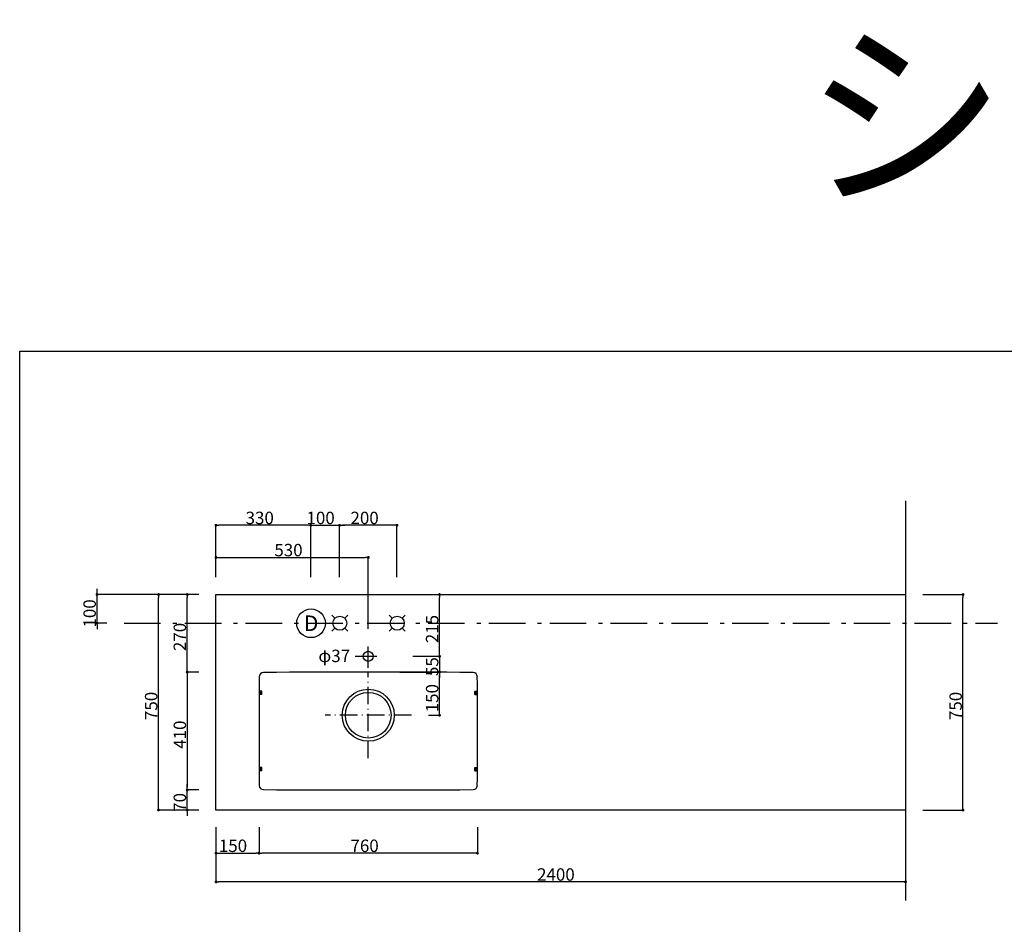
# Model space of a CAD drawing. Extents: x 97601 to 235585, y 11660 to 24356.
# Drawn here: x 101953 to 105380, y 21207 to 24356 of the extents above; entities that cross this region are included whole.
import ezdxf
from ezdxf.enums import TextEntityAlignment as Align

# ---------------------------------------------------------------- set-up
doc = ezdxf.new("R2010")
doc.units = 0
doc.header["$LTSCALE"] = 20
doc.header["$PDMODE"] = 1
doc.header["$PDSIZE"] = -2
for name, pattern in [('___C_____C_V-6', [10.583062, 6.35, -2.116125, 0.705409, -1.411529]), ('DASHDOT', [7.5, 3.75, -1.875, 0.00254, -1.87246]), ('DOT', [1.875, 0.00254, -1.87246]), ('ISO-10______', [4.699, 3.048, -0.762, 0.127, -0.762])]:
    doc.linetypes.add(name, pattern=pattern)
doc.layers.get('0').update_dxf_attribs({"linetype": 'CONTINUOUS'})
doc.layers.get('DEFPOINTS').update_dxf_attribs({"linetype": 'CONTINUOUS'})
for name, color, linetype in [('03-SESTUBI', 6, 'CONTINUOUS'), ('1', 7, 'CONTINUOUS'), ('__', 7, 'CONTINUOUS'), ('__-1', 7, 'CONTINUOUS'), ('__-2', 7, 'CONTINUOUS')]:
    doc.layers.add(name, color=color, linetype=linetype)
doc.styles.add('_______', font='txt', dxfattribs={"bigfont": 'ＭＳ ゴシック'})
doc.dimstyles.new('SPEAC', dxfattribs={"dimtxt": 43.288773, "dimasz": 10.014893, "dimexe": 0, "dimexo": 60, "dimgap": 4, "dimtad": 1, "dimblk": 'DOT', "dimblk1": 'DOT', "dimblk2": 'DOT', "dimcen": 0, "dimazin": 3, "dimtfac": 1, "dimtix": 1, "dimtmove": 0, "dimatfit": 3})

# ---------------------------------------------------------------- blocks, each defined once
blk = doc.blocks.new('_DOT')
at = {"color": 0, "linetype": 'BYBLOCK'}
blk.add_line((-0.5, 0), (-1, 0), dxfattribs=at)
at = {"color": 0, "linetype": 'BYBLOCK', "const_width": 0.5}
blk.add_lwpolyline([(-0.25, 0, 1), (0.25, 0, 1)], format="xyb", close=True, dxfattribs=at)
blk = doc.blocks.new('*D170')
at = {"layer": '__-2', "color": 0, "linetype": 'CONTINUOUS'}
for p, q in [((-3452, 1273.4), (-3452, 1183.4)), ((-3302, 1273.4), (-3302, 1183.4)), ((-3441.9, 1183.4), (-3312, 1183.4))]:
    blk.add_line(p, q, dxfattribs=at)
at = {"layer": 'DEFPOINTS', "color": 0}
for p in [(-3452, 1333.4), (-3302, 1333.4), (-3302, 1183.4)]:
    blk.add_point(p, dxfattribs=at)
at = {"layer": '__-2', "color": 0, "xscale": 10.014892578125, "yscale": 10.014892578125, "zscale": 10.014892578125, "rotation": 180}
blk.add_blockref('_DOT', (-3452, 1183.4), dxfattribs=at)
at = {"layer": '__-2', "color": 0, "xscale": 10.014892578125, "yscale": 10.014892578125, "zscale": 10.014892578125}
blk.add_blockref('_DOT', (-3302, 1183.4), dxfattribs=at)
at = {"layer": '__-2', "color": 0, "style": '_______'}
blk.add_text('150', height=43.29, dxfattribs=at).set_placement((-3441.9, 1187.4))
blk = doc.blocks.new('*D171')
at = {"layer": '__-2', "color": 0, "linetype": 'CONTINUOUS'}
for p, q in [((-3302, 1273.4), (-3302, 1183.4)), ((-2542, 1273.4), (-2542, 1183.4)), ((-2552, 1183.4), (-3291.9, 1183.4))]:
    blk.add_line(p, q, dxfattribs=at)
at = {"layer": 'DEFPOINTS', "color": 0}
for p in [(-3302, 1333.4), (-2542, 1333.4), (-3302, 1183.4)]:
    blk.add_point(p, dxfattribs=at)
at = {"layer": '__-2', "color": 0, "xscale": 10.014892578125, "yscale": 10.014892578125, "zscale": 10.014892578125, "rotation": 180}
blk.add_blockref('_DOT', (-3302, 1183.4), dxfattribs=at)
at = {"layer": '__-2', "color": 0, "xscale": 10.014892578125, "yscale": 10.014892578125, "zscale": 10.014892578125}
blk.add_blockref('_DOT', (-2542, 1183.4), dxfattribs=at)
at = {"layer": '__-2', "color": 0, "style": '_______'}
blk.add_text('760', height=43.29, dxfattribs=at).set_placement((-2983.8, 1187.4))
blk = doc.blocks.new('*D172')
at = {"layer": '__-2', "color": 0, "linetype": 'CONTINUOUS'}
for p, q in [((-992, 2083.4), (-852, 2083.4)), ((-852, 1343.4), (-852, 2073.4)), ((-992, 1333.4), (-852, 1333.4))]:
    blk.add_line(p, q, dxfattribs=at)
at = {"layer": 'DEFPOINTS', "color": 0}
for p in [(-1052, 2083.4), (-852, 2083.4), (-1052, 1333.4)]:
    blk.add_point(p, dxfattribs=at)
at = {"layer": '__-2', "color": 0, "xscale": 10.014892578125, "yscale": 10.014892578125, "zscale": 10.014892578125}
for p, rotation in [((-852, 2083.4), 90), ((-852, 1333.4), 270)]:
    blk.add_blockref('_DOT', p, dxfattribs=dict(at, rotation=rotation))
at = {"layer": '__-2', "color": 0, "style": '_______'}
blk.add_text('750', height=43.29, rotation=90, dxfattribs=at).set_placement((-856, 1646.6))
blk = doc.blocks.new('*D173')
at = {"layer": '__-2', "color": 0, "linetype": 'CONTINUOUS'}
for p, q in [((-3512, 2083.4), (-3652, 2083.4)), ((-3652, 1343.4), (-3652, 2073.4)), ((-3512, 1333.4), (-3652, 1333.4))]:
    blk.add_line(p, q, dxfattribs=at)
at = {"layer": 'DEFPOINTS', "color": 0}
for p in [(-3652, 2083.4), (-3452, 2083.4), (-3452, 1333.4)]:
    blk.add_point(p, dxfattribs=at)
at = {"layer": '__-2', "color": 0, "xscale": 10.014892578125, "yscale": 10.014892578125, "zscale": 10.014892578125}
for p, rotation in [((-3652, 2083.4), 90), ((-3652, 1333.4), 270)]:
    blk.add_blockref('_DOT', p, dxfattribs=dict(at, rotation=rotation))
at = {"layer": '__-2', "color": 0, "style": '_______'}
blk.add_text('750', height=43.29, rotation=90, dxfattribs=at).set_placement((-3656, 1646.6))
blk = doc.blocks.new('*D174')
at = {"layer": '__-2', "color": 0, "linetype": 'CONTINUOUS'}
for p, q in [((-3552, 1413.4), (-3552, 1423.4)), ((-3512, 1403.4), (-3552, 1403.4)), ((-3552, 1333.4), (-3552, 1403.4)), ((-3512, 1333.4), (-3552, 1333.4)), ((-3552, 1323.4), (-3552, 1313.4))]:
    blk.add_line(p, q, dxfattribs=at)
at = {"layer": 'DEFPOINTS', "color": 0}
for p in [(-3552, 1403.4), (-3452, 1403.4), (-3452, 1333.4)]:
    blk.add_point(p, dxfattribs=at)
at = {"layer": '__-2', "color": 0, "xscale": 10.014892578125, "yscale": 10.014892578125, "zscale": 10.014892578125}
for p, rotation in [((-3552, 1403.4), 270), ((-3552, 1333.4), 90)]:
    blk.add_blockref('_DOT', p, dxfattribs=dict(at, rotation=rotation))
at = {"layer": '__-2', "color": 0, "style": '_______'}
blk.add_text('70', height=43.29, rotation=90, dxfattribs=at).set_placement((-3556, 1327.2))
blk = doc.blocks.new('*D175')
at = {"layer": '__-2', "color": 0, "linetype": 'CONTINUOUS'}
for p, q in [((-3512, 1813.4), (-3552, 1813.4)), ((-3552, 1803.4), (-3552, 1413.4)), ((-3512, 1403.4), (-3552, 1403.4))]:
    blk.add_line(p, q, dxfattribs=at)
at = {"layer": 'DEFPOINTS', "color": 0}
for p in [(-3452, 1813.4), (-3552, 1403.4), (-3452, 1403.4)]:
    blk.add_point(p, dxfattribs=at)
at = {"layer": '__-2', "color": 0, "xscale": 10.014892578125, "yscale": 10.014892578125, "zscale": 10.014892578125}
for p, rotation in [((-3552, 1813.4), 90), ((-3552, 1403.4), 270)]:
    blk.add_blockref('_DOT', p, dxfattribs=dict(at, rotation=rotation))
at = {"layer": '__-2', "color": 0, "style": '_______'}
blk.add_text('410', height=43.29, rotation=90, dxfattribs=at).set_placement((-3556, 1546.6))
blk = doc.blocks.new('*D176')
at = {"layer": '__-2', "color": 0, "linetype": 'CONTINUOUS'}
for p, q in [((-3512, 2083.4), (-3552, 2083.4)), ((-3552, 1823.4), (-3552, 2073.4)), ((-3512, 1813.4), (-3552, 1813.4))]:
    blk.add_line(p, q, dxfattribs=at)
at = {"layer": 'DEFPOINTS', "color": 0}
for p in [(-3552, 2083.4), (-3452, 2083.4), (-3452, 1813.4)]:
    blk.add_point(p, dxfattribs=at)
at = {"layer": '__-2', "color": 0, "xscale": 10.014892578125, "yscale": 10.014892578125, "zscale": 10.014892578125}
for p, rotation in [((-3552, 2083.4), 90), ((-3552, 1813.4), 270)]:
    blk.add_blockref('_DOT', p, dxfattribs=dict(at, rotation=rotation))
at = {"layer": '__-2', "color": 0, "style": '_______'}
blk.add_text('270', height=43.29, rotation=90, dxfattribs=at).set_placement((-3556, 1886.6))
blk = doc.blocks.new('*D177')
at = {"layer": '__-2', "color": 0, "linetype": 'CONTINUOUS'}
for p, q in [((-3452, 2143.4), (-3452, 2212.4)), ((-3441.9, 2212.4), (-2932, 2212.4)), ((-2922, 1964.4), (-2922, 2212.4))]:
    blk.add_line(p, q, dxfattribs=at)
at = {"layer": 'DEFPOINTS', "color": 0}
for p in [(-2922, 2212.4), (-3452, 2083.4), (-2922, 1904.4)]:
    blk.add_point(p, dxfattribs=at)
at = {"layer": '__-2', "color": 0, "xscale": 10.014892578125, "yscale": 10.014892578125, "zscale": 10.014892578125, "rotation": 180}
blk.add_blockref('_DOT', (-3452, 2212.4), dxfattribs=at)
at = {"layer": '__-2', "color": 0, "xscale": 10.014892578125, "yscale": 10.014892578125, "zscale": 10.014892578125}
blk.add_blockref('_DOT', (-2922, 2212.4), dxfattribs=at)
at = {"layer": '__-2', "color": 0, "style": '_______'}
blk.add_text('530', height=43.29, dxfattribs=at).set_placement((-3248.8, 2216.4))
blk = doc.blocks.new('____-118')
at = {"layer": '1', "color": 17, "linetype": 'ISO-10______'}
for p, q in [((-2922, 1513.4), (-2922, 1813.4)), ((-2772, 1663.4), (-3072, 1663.4))]:
    blk.add_line(p, q, dxfattribs=at)
at = {"layer": '1', "color": 1, "linetype": 'CONTINUOUS'}
for p, q in [((-3292.8, 1746.9), (-3301.8, 1746.9)), ((-3292.9, 1735.9), (-3301.8, 1735.9)), ((-3297.2, 1735.9), (-3297.1, 1746.9)), ((-3292.9, 1735.9), (-3292.8, 1746.9)), ((-2551.2, 1746.9), (-2542.1, 1746.9)), ((-2551, 1735.9), (-2551.2, 1746.9)), ((-2551, 1735.9), (-2542.1, 1735.9)), ((-2546.7, 1735.9), (-2546.9, 1746.9)), ((-3292.9, 1480.9), (-3301.8, 1480.9)), ((-3297.1, 1469.9), (-3297.2, 1480.8)), ((-3292.8, 1469.9), (-3292.9, 1480.9)), ((-2551.2, 1469.9), (-2551, 1480.9)), ((-2551, 1480.9), (-2542.1, 1480.9)), ((-2546.9, 1469.9), (-2546.7, 1480.8)), ((-3292.8, 1469.9), (-3301.8, 1469.9)), ((-2551.2, 1469.9), (-2542.1, 1469.9))]:
    blk.add_line(p, q, dxfattribs=at)
at = {"layer": '1', "color": 1, "linetype": 'DOT'}
blk.add_line((-2698.2, 1403.8), (-2697, 1405), dxfattribs=at)
at = {"layer": '1', "color": 1, "linetype": 'CONTINUOUS'}
for radius in [90.5, 79.5]:
    blk.add_circle((-2922, 1663.4), radius, dxfattribs=at)
for centre, radius, start, end in [((46698, 1608.4), 50000, 179.78338, 180.21662), ((-3286.6, 1797.4), 15, 90.3215, 179.7834), ((-2922, -63186.6), 65000, 89.678501, 90.321499), ((-2557.3, 1797.4), 15, 0.2166, 89.6785), ((-52542, 1608.4), 50000, 359.78338, 0.21662), ((-3286.6, 1419.4), 15, 180.2166, 269.6785), ((-2557.3, 1419.4), 15, 270.3215, 359.7834), ((-2922, 66403.4), 65000, 269.678501, 270.321499)]:
    blk.add_arc(centre, radius, start, end, dxfattribs=at)
blk = doc.blocks.new('*D179')
at = {"layer": '__-2', "color": 0}
for p, q in [((-3452, 1273.4), (-3452, 1083.4)), ((-1052, 1273.4), (-1052, 1083.4)), ((-1062, 1083.4), (-3441.9, 1083.4))]:
    blk.add_line(p, q, dxfattribs=at)
at = {"layer": 'DEFPOINTS', "color": 0}
for p in [(-3452, 1333.4), (-1052, 1333.4), (-3452, 1083.4)]:
    blk.add_point(p, dxfattribs=at)
at = {"layer": '__-2', "color": 0, "xscale": 10.014892578125, "yscale": 10.014892578125, "zscale": 10.014892578125, "rotation": 180}
blk.add_blockref('_DOT', (-3452, 1083.4), dxfattribs=at)
at = {"layer": '__-2', "color": 0, "xscale": 10.014892578125, "yscale": 10.014892578125, "zscale": 10.014892578125}
blk.add_blockref('_DOT', (-1052, 1083.4), dxfattribs=at)
at = {"layer": '__-2', "color": 0, "style": '_______'}
blk.add_text('2400', height=43.29, dxfattribs=at).set_placement((-2334.4, 1087.4))
blk = doc.blocks.new('*D180')
at = {"layer": '__-2', "color": 0, "linetype": 'CONTINUOUS'}
for p, q in [((-3866, 2093.4), (-3866, 2103.4)), ((-3524.9, 2083.4), (-3866, 2083.4)), ((-3866, 1983.4), (-3866, 2083.4)), ((-3832, 1983.4), (-3866, 1983.4)), ((-3866, 1973.4), (-3866, 1963.4))]:
    blk.add_line(p, q, dxfattribs=at)
at = {"layer": 'DEFPOINTS', "color": 0}
for p in [(-3866, 2083.4), (-3464.9, 2083.4), (-3772, 1983.4)]:
    blk.add_point(p, dxfattribs=at)
at = {"layer": '__-2', "color": 0, "xscale": 10.014892578125, "yscale": 10.014892578125, "zscale": 10.014892578125}
for p, rotation in [((-3866, 2083.4), 270), ((-3866, 1983.4), 90)]:
    blk.add_blockref('_DOT', p, dxfattribs=dict(at, rotation=rotation))
at = {"layer": '__-2', "color": 0, "style": '_______'}
blk.add_text('100', height=43.29, rotation=90, dxfattribs=at).set_placement((-3870, 1968.5))
blk = doc.blocks.new('____-125')
at = {"layer": '03-SESTUBI', "color": 17}
blk.add_circle((-3121, 1983.4), 50, dxfattribs=at)
at = {"layer": '03-SESTUBI', "color": 17, "style": '_______'}
blk.add_text('D', height=54.1, dxfattribs=at).set_placement((-3121, 1983.4), align=Align.MIDDLE_CENTER)
blk = doc.blocks.new('____-126')
at = {"layer": '03-SESTUBI', "color": 17}
for p, q in [((-3048.8, 2011.3), (-3038.2, 2000.7)), ((-3003.7, 2000.7), (-2993.1, 2011.3)), ((-2848.8, 2011.3), (-2838.2, 2000.7)), ((-2803.7, 2000.7), (-2793.1, 2011.3)), ((-3048.8, 1955.5), (-3038.2, 1966.1)), ((-3003.7, 1966.1), (-2993.1, 1955.5)), ((-2848.8, 1955.5), (-2838.2, 1966.1)), ((-2803.7, 1966.1), (-2793.1, 1955.5))]:
    blk.add_line(p, q, dxfattribs=at)
for centre in [(-3021, 1983.4), (-2821, 1983.4)]:
    blk.add_circle(centre, 24.4, dxfattribs=at)
blk = doc.blocks.new('*D194')
at = {"layer": '__-2', "color": 0, "linetype": 'CONTINUOUS'}
for p, q in [((-3132, 2324.4), (-3142, 2324.4)), ((-3122, 2144.4), (-3122, 2324.4)), ((-3122, 2324.4), (-3022, 2324.4)), ((-3022, 2144.4), (-3022, 2324.4)), ((-3011.9, 2324.4), (-3001.9, 2324.4))]:
    blk.add_line(p, q, dxfattribs=at)
at = {"layer": 'DEFPOINTS', "color": 0}
for p in [(-3022, 2324.4), (-3122, 2084.4), (-3022, 2084.4)]:
    blk.add_point(p, dxfattribs=at)
at = {"layer": '__-2', "color": 0, "xscale": 10.014892578125, "yscale": 10.014892578125, "zscale": 10.014892578125}
blk.add_blockref('_DOT', (-3122, 2324.4), dxfattribs=at)
at = {"layer": '__-2', "color": 0, "xscale": 10.014892578125, "yscale": 10.014892578125, "zscale": 10.014892578125, "rotation": 180}
blk.add_blockref('_DOT', (-3022, 2324.4), dxfattribs=at)
at = {"layer": '__-2', "color": 0, "style": '_______'}
blk.add_text('100', height=43.29, dxfattribs=at).set_placement((-3136.9, 2328.4))
blk = doc.blocks.new('*D195')
at = {"layer": '__-2', "color": 0, "linetype": 'CONTINUOUS'}
for p, q in [((-3022, 2144.4), (-3022, 2324.4)), ((-2832, 2324.4), (-3011.9, 2324.4)), ((-2822, 2144.4), (-2822, 2324.4))]:
    blk.add_line(p, q, dxfattribs=at)
at = {"layer": 'DEFPOINTS', "color": 0}
for p in [(-3022, 2324.4), (-3022, 2084.4), (-2822, 2084.4)]:
    blk.add_point(p, dxfattribs=at)
at = {"layer": '__-2', "color": 0, "xscale": 10.014892578125, "yscale": 10.014892578125, "zscale": 10.014892578125, "rotation": 180}
blk.add_blockref('_DOT', (-3022, 2324.4), dxfattribs=at)
at = {"layer": '__-2', "color": 0, "xscale": 10.014892578125, "yscale": 10.014892578125, "zscale": 10.014892578125}
blk.add_blockref('_DOT', (-2822, 2324.4), dxfattribs=at)
at = {"layer": '__-2', "color": 0, "style": '_______'}
blk.add_text('200', height=43.29, dxfattribs=at).set_placement((-2983.8, 2328.4))
blk = doc.blocks.new('*D196')
at = {"layer": '__-2', "color": 0, "linetype": 'CONTINUOUS'}
for p, q in [((-3452, 2143.4), (-3452, 2324.4)), ((-3132, 2324.4), (-3441.9, 2324.4)), ((-3122, 2144.4), (-3122, 2324.4))]:
    blk.add_line(p, q, dxfattribs=at)
at = {"layer": 'DEFPOINTS', "color": 0}
for p in [(-3452, 2324.4), (-3452, 2083.4), (-3122, 2084.4)]:
    blk.add_point(p, dxfattribs=at)
at = {"layer": '__-2', "color": 0, "xscale": 10.014892578125, "yscale": 10.014892578125, "zscale": 10.014892578125, "rotation": 180}
blk.add_blockref('_DOT', (-3452, 2324.4), dxfattribs=at)
at = {"layer": '__-2', "color": 0, "xscale": 10.014892578125, "yscale": 10.014892578125, "zscale": 10.014892578125}
blk.add_blockref('_DOT', (-3122, 2324.4), dxfattribs=at)
at = {"layer": '__-2', "color": 0, "style": '_______'}
blk.add_text('330', height=43.29, dxfattribs=at).set_placement((-3348.8, 2328.4))
blk = doc.blocks.new('*D207')
at = {"layer": '__-2', "color": 0, "linetype": 'CONTINUOUS'}
for p, q in [((-2680.9, 2083.4), (-2674, 2083.4)), ((-2674, 1878.4), (-2674, 2073.4)), ((-2680.9, 1868.4), (-2674, 1868.4))]:
    blk.add_line(p, q, dxfattribs=at)
at = {"layer": 'DEFPOINTS', "color": 0}
for p in [(-2740.9, 2083.4), (-2674, 2083.4), (-2740.9, 1868.4)]:
    blk.add_point(p, dxfattribs=at)
at = {"layer": '__-2', "color": 0, "xscale": 10.014892578125, "yscale": 10.014892578125, "zscale": 10.014892578125}
for p, rotation in [((-2674, 2083.4), 90), ((-2674, 1868.4), 270)]:
    blk.add_blockref('_DOT', p, dxfattribs=dict(at, rotation=rotation))
at = {"layer": '__-2', "color": 0, "style": '_______'}
blk.add_text('215', height=43.29, rotation=90, dxfattribs=at).set_placement((-2678, 1914.1))
blk = doc.blocks.new('*D208')
at = {"layer": '__-2', "color": 0, "linetype": 'CONTINUOUS'}
for p, q in [((-2674, 1878.4), (-2674, 1888.4)), ((-2767, 1868.4), (-2674, 1868.4)), ((-2674, 1868.4), (-2674, 1813.4)), ((-2812, 1813.4), (-2674, 1813.4)), ((-2674, 1803.4), (-2674, 1793.4))]:
    blk.add_line(p, q, dxfattribs=at)
at = {"layer": 'DEFPOINTS', "color": 0}
for p in [(-2827, 1868.4), (-2872, 1813.4), (-2674, 1813.4)]:
    blk.add_point(p, dxfattribs=at)
at = {"layer": '__-2', "color": 0, "xscale": 10.014892578125, "yscale": 10.014892578125, "zscale": 10.014892578125}
for p, rotation in [((-2674, 1868.4), 270), ((-2674, 1813.4), 90)]:
    blk.add_blockref('_DOT', p, dxfattribs=dict(at, rotation=rotation))
at = {"layer": '__-2', "color": 0, "style": '_______'}
blk.add_text('55', height=43.29, rotation=90, dxfattribs=at).set_placement((-2678, 1799.7))
blk = doc.blocks.new('*D209')
at = {"layer": '__-2', "color": 0, "linetype": 'CONTINUOUS'}
for p, q in [((-2812, 1813.4), (-2674, 1813.4)), ((-2674, 1673.4), (-2674, 1803.4)), ((-2712, 1663.4), (-2674, 1663.4))]:
    blk.add_line(p, q, dxfattribs=at)
at = {"layer": 'DEFPOINTS', "color": 0}
for p in [(-2872, 1813.4), (-2674, 1813.4), (-2772, 1663.4)]:
    blk.add_point(p, dxfattribs=at)
at = {"layer": '__-2', "color": 0, "xscale": 10.014892578125, "yscale": 10.014892578125, "zscale": 10.014892578125}
for p, rotation in [((-2674, 1813.4), 90), ((-2674, 1663.4), 270)]:
    blk.add_blockref('_DOT', p, dxfattribs=dict(at, rotation=rotation))
at = {"layer": '__-2', "color": 0, "style": '_______'}
blk.add_text('150', height=43.29, rotation=90, dxfattribs=at).set_placement((-2678, 1673.5))
blk = doc.blocks.new('____-3_2D')
at = {"layer": '1', "color": 17, "linetype": 'DASHDOT'}
for p, q in [((-2921.953, 1827.919), (-2921.953, 1917.919)), ((-2966.953, 1868.419), (-2876.953, 1868.419))]:
    blk.add_line(p, q, dxfattribs=at)
at = {"layer": '__', "color": 1, "linetype": 'CONTINUOUS', "flags": 128}
blk.add_lwpolyline([(-3451.953, 2083.419), (-1051.953, 2083.419), (-1051.953, 1333.419), (-3451.953, 1333.419)], close=True, dxfattribs=at)
at = {"layer": '__', "color": 1}
blk.add_circle((-2921.953, 1868.419), 17.5, dxfattribs=at)
at = {"layer": '__-1', "color": 3, "linetype": 'CONTINUOUS'}
blk.add_line((-1051.953, 2409.082), (-1051.953, 1018.307), dxfattribs=at)
at = {"layer": '__-1', "color": 5, "linetype": '___C_____C_V-6'}
blk.add_line((-3771.953, 1983.419), (-731.953, 1983.419), dxfattribs=at)
at = {"layer": '__-1', "color": 1}
for name in ['____-125', '____-126']:
    blk.add_blockref(name, (0, 0), dxfattribs=at)
at = {"layer": '__-1', "color": 7}
blk.add_blockref('____-118', (0, 0), dxfattribs=at)
at = {"layer": '__-1', "color": 1, "style": '_______'}
blk.add_text('φ37', height=43.2888, dxfattribs=at).set_placement((-3095.556, 1891.533), align=Align.TOP_LEFT)
at = {"layer": '__-2', "color": 17, "linetype": 'CONTINUOUS'}
for base, p1, p2, picture, middle in [((-3451.953, 2324.419), (-3121.953, 2084.419), (-3451.953, 2083.419), '*D196', (-3286.953, 2350.063)), ((-3021.953, 2324.419), (-3121.953, 2084.419), (-3021.953, 2084.419), '*D194', (-3071.953, 2350.063)), ((-3021.953, 2324.419), (-2821.953, 2084.419), (-3021.953, 2084.419), '*D195', (-2921.953, 2350.063)), ((-2921.953, 2212.419), (-3451.953, 2083.419), (-2921.953, 1904.419), '*D177', (-3186.953, 2238.063)), ((-3301.953, 1183.419), (-3451.953, 1333.419), (-3301.953, 1333.419), '*D170', (-3376.953, 1209.063)), ((-3301.953, 1183.419), (-2541.953, 1333.419), (-3301.953, 1333.419), '*D171', (-2921.953, 1209.063))]:
    dim = blk.add_linear_dim(base=base, p1=p1, p2=p2, dimstyle='SPEAC', override={"dimpost": '<>'}, dxfattribs=at)
    dim.commit()
    dim.dimension.update_dxf_attribs({"geometry": picture, "text_midpoint": middle})
for base, p1, p2, picture, middle in [((-3865.953, 2083.419), (-3771.953, 1983.419), (-3464.86, 2083.419), '*D180', (-3891.598, 2033.419)), ((-3651.953, 2083.419), (-3451.953, 1333.419), (-3451.953, 2083.419), '*D173', (-3677.598, 1708.419)), ((-3551.953, 2083.419), (-3451.953, 1813.419), (-3451.953, 2083.419), '*D176', (-3577.598, 1948.419)), ((-2673.953, 2083.419), (-2740.94, 1868.419), (-2740.94, 2083.419), '*D207', (-2699.598, 1975.919)), ((-851.953, 2083.419), (-1051.953, 1333.419), (-1051.953, 2083.419), '*D172', (-877.598, 1708.419)), ((-2673.953, 1813.419), (-2826.953, 1868.419), (-2871.953, 1813.419), '*D208', (-2699.598, 1840.919)), ((-3551.953, 1403.419), (-3451.953, 1813.419), (-3451.953, 1403.419), '*D175', (-3577.598, 1608.419)), ((-2673.953, 1813.419), (-2771.953, 1663.419), (-2871.953, 1813.419), '*D209', (-2699.598, 1738.419)), ((-3551.953, 1403.419), (-3451.953, 1333.419), (-3451.953, 1403.419), '*D174', (-3577.598, 1368.419))]:
    dim = blk.add_linear_dim(base=base, p1=p1, p2=p2, angle=270, dimstyle='SPEAC', override={"dimpost": '<>'}, dxfattribs=at)
    dim.commit()
    dim.dimension.update_dxf_attribs({"geometry": picture, "text_midpoint": middle})
at = {"layer": '__-2', "color": 2}
dim = blk.add_linear_dim(base=(-3451.953, 1083.419), p1=(-1051.953, 1333.419), p2=(-3451.953, 1333.419), dimstyle='SPEAC', override={"dimpost": '<>'}, dxfattribs=at)
dim.commit()
dim.dimension.update_dxf_attribs({"geometry": '*D179', "text_midpoint": (-2251.953, 1109.063)})

msp = doc.modelspace()

# ---------------------------------------------------------------- linework, layer by layer
at = {"layer": '__-1', "color": 1, "linetype": 'CONTINUOUS', "flags": 128}
msp.add_lwpolyline([(101952.94, 23201.467), (110185.927, 23201.467), (110185.927, 17430.587), (101952.94, 17430.587)], close=True, dxfattribs=at)
at = {"layer": '__-1', "color": 7, "linetype": 'CONTINUOUS', "flags": 128}
msp.add_lwpolyline([(101952.94, 23201.467), (110185.927, 23201.467), (110185.927, 17430.587), (101952.94, 17430.587)], close=True, dxfattribs=at)

# ---------------------------------------------------------------- block references
at = {"layer": '__-1', "color": 1}
msp.add_blockref('____-3_2D', (106088.073, 20271.581), dxfattribs=at)

# ---------------------------------------------------------------- texts
at = {"layer": '__-1', "color": 1, "style": '_______'}
msp.add_text('シンク左', height=519.4653, dxfattribs=at).set_placement((104679.016, 24279.732), align=Align.TOP_LEFT)

doc.saveas('drawing.dxf')
